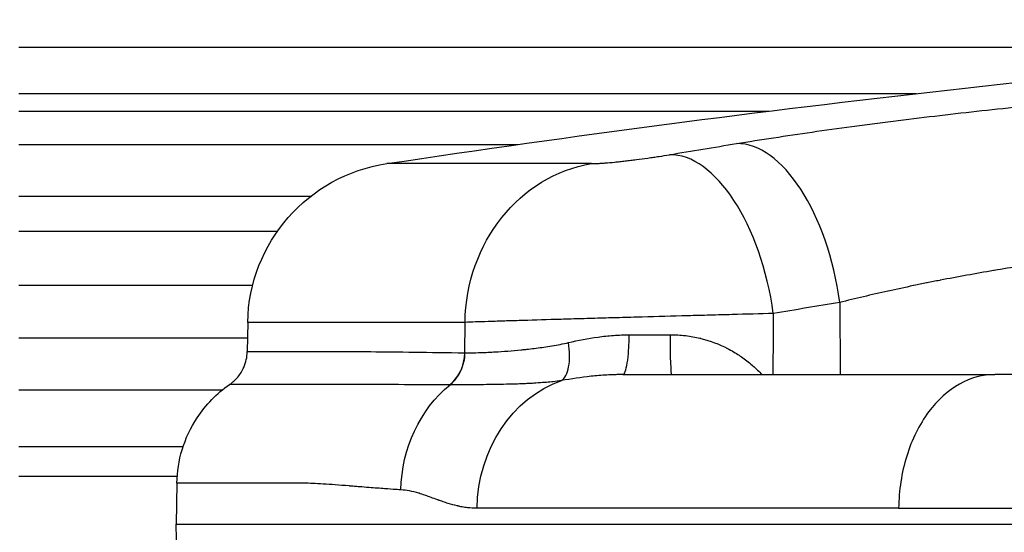
# Model space of a CAD drawing. Extents: x -29 to 25171, y -35653 to 17807.
# Drawn here: x 9317 to 9431, y 2846 to 2906 of the extents above; entities that cross this region are included whole.
import ezdxf

# ---------------------------------------------------------------- set-up
doc = ezdxf.new("R2010")
doc.units = 0
doc.header["$MEASUREMENT"] = 0
doc.header["$PDMODE"] = 1
doc.layers.get('0').update_dxf_attribs({"linetype": 'CONTINUOUS'})
doc.layers.get('DefPoints').update_dxf_attribs({"linetype": 'CONTINUOUS'})
doc.layers.add('FRAM3', color=1, linetype='CONTINUOUS', lineweight=50)
doc.layers.add('寸法線', color=3, linetype='CONTINUOUS', lineweight=18)
doc.layers.add('外形線', color=7, linetype='CONTINUOUS')
doc.styles.get("Standard").update_dxf_attribs({"font": 'TXT.SHX', "bigfont": 'bigfont.shx'})
doc.dimstyles.new('60ベース', dxfattribs={"dimscale": 60, "dimtxt": 3, "dimasz": 3, "dimexe": 0, "dimexo": 1, "dimgap": 1, "dimtad": 3, "dimdec": 1, "dimdsep": 46, "dimtxsty": 'STANDARD', "dimblk": 'DOTSMALL', "dimcen": 0, "dimclrd": 256, "dimclre": 256, "dimclrt": 7, "dimadec": 3, "dimazin": 2, "dimtfac": 1, "dimtdec": 1, "dimtix": 1, "dimtmove": 2, "dimatfit": 2, "dimldrblk": 'OPEN', "dimfxl": 1, "dimtolj": 1, "dimlwd": -1, "dimlwe": -1, "dimarcsym": 0})

# ---------------------------------------------------------------- blocks, each defined once
blk = doc.blocks.new('_DotSmall')
at = {"layer": 'FRAM3', "color": 0, "const_width": 0.5}
blk.add_lwpolyline([(-0.0625, 0, 1), (0.0625, 0, 1)], format="xyb", close=True, dxfattribs=at)
blk = doc.blocks.new('*D18')
at = {"layer": 'DefPoints', "color": 0}
for p in [(9119.33, 4934.07), (14141.51, 2639.09), (14626.99, 2639.09)]:
    blk.add_point(p, dxfattribs=at)
at = {"layer": '寸法線'}
for p, q in [((9179.33, 4934.07), (14626.99, 4934.07)), ((14626.99, 4934.07), (14626.99, 2639.09)), ((14201.51, 2639.09), (14626.99, 2639.09))]:
    blk.add_line(p, q, dxfattribs=at)
at = {"layer": '寸法線', "xscale": 180, "yscale": 180, "zscale": 180}
for p, rotation in [((14626.99, 4934.07), 90), ((14626.99, 2639.09), 270)]:
    blk.add_blockref('_DotSmall', p, dxfattribs=dict(at, rotation=rotation))
at = {"layer": '寸法線', "color": 7, "insert": (14476.99, 3786.58), "char_height": 180, "attachment_point": 5, "rotation": 90}
blk.add_mtext('\\A1;2295', dxfattribs=at)
blk = doc.blocks.new('_OPEN')
at = {"color": 0, "linetype": 'ByBlock'}
for p, q in [((-1, 0.16667), (0, 0)), ((0, 0), (-1, -0.16667)), ((0, 0), (-1, 0))]:
    blk.add_line(p, q, dxfattribs=at)

msp = doc.modelspace()

# ---------------------------------------------------------------- linework, layer by layer
at = {"layer": '外形線', "extrusion": (0, 1, 0)}
for p, q in [((9316.414, 2902.344), (9475.848, 2902.344)), ((9316.414, 2896.939), (9421.096, 2896.939)), ((9316.414, 2894.887), (9403.91, 2894.887)), ((9316.414, 2891.002), (9374.657, 2891.002)), ((9383.193, 2888.766), (9359.322, 2888.766)), ((9316.414, 2884.989), (9350.488, 2884.989)), ((9316.414, 2880.911), (9346.588, 2880.911)), ((9343.669, 2874.538), (9316.414, 2874.538)), ((9412.152, 2872.574), (9412.226, 2864.169)), ((9343.105, 2870.26), (9343.046, 2866.842)), ((9368.448, 2870.26), (9343.105, 2870.26)), ((9368.423, 2866.712), (9368.448, 2870.26)), ((9316.414, 2868.445), (9343.074, 2868.445)), ((9387.593, 2868.445), (9387.593, 2868.445)), ((9316.414, 2862.393), (9340.169, 2862.393)), ((9316.414, 2855.785), (9335.573, 2855.785)), ((9316.414, 2852.316), (9334.877, 2852.316)), ((9334.841, 2851.511), (9334.757, 2846.706)), ((9334.757, 2846.706), (9910.041, 2846.706)), ((9334.841, 2841.902), (9334.757, 2846.706))]:
    msp.add_line(p, q, dxfattribs=at)
at = {"layer": '外形線', "extrusion": (1e-16, 0, -1)}
for centre, radius, start, end in [((-9622.399, 1137.928), 1770.493, 81.454786, 85.724744), ((-9362.152, 2869.927), 19.05, 1, 81.45479)]:
    msp.add_arc(centre, radius, start, end, dxfattribs=at)
for centre, major_axis, ratio, start_param, end_param in [((9627.914, 1138.118), (-60.979, 1769.409), 0.862116, -0.1150076, -0.1098215), ((9385.766, 2869.927), (0, 19.05), 0.9092632, -1.553343, -0.1491421), ((9392.57, 2868.931), (0, 4.763), 0.0346033, 3.1415927, 4.6878401), ((9383.793, 2848.294), (0, 15.875), 0.8780782, -1.553343, -0.297923), ((9375.156, 2850.449), (0, 15.601), 0.9090702, -1.553343, -0.638949)]:
    msp.add_ellipse(centre, major_axis=major_axis, ratio=ratio, start_param=start_param, end_param=end_param, dxfattribs=at)
at = {"layer": '外形線'}
for centre, major_axis, ratio, start_param, end_param in [((9402.505, 2872.241), (-3.066, 18.802), 0.5036583, -1.6351256, -0.0704799), ((9394.763, 2870.955), (-3.179, 18.783), 0.5033636, -1.6381414, -0.0734957), ((9637.501, 1138.448), (-60.323, 1750.37), 0.862116, 0.1098215, 0.1150076), ((9391.525, 2868.933), (25.39, 0.037), 0.0047171, 4.5570163, 4.7470418), ((9364.094, 2866.795), (0.044, 4.762), 0.909172, 3.7888662, 4.7033295), ((9375.35, 2872.921), (-8.847, -5.422), 0.3422512, 0.4909425, 0.494915)]:
    msp.add_ellipse(centre, major_axis=major_axis, ratio=ratio, start_param=start_param, end_param=end_param, dxfattribs=at)
for points, knots in [([(9400.113, 2891.105), (9402.946, 2891.567), (9405.887, 2892.017), (9408.932, 2892.454), (9410.454, 2892.672), (9412.002, 2892.888), (9413.576, 2893.1), (9414.363, 2893.206), (9415.157, 2893.311), (9415.957, 2893.416), (9416.758, 2893.521), (9417.567, 2893.625), (9418.376, 2893.727), (9421.614, 2894.137), (9424.861, 2894.521), (9428.118, 2894.881), (9429.747, 2895.061), (9431.378, 2895.235), (9433.011, 2895.403), (9433.828, 2895.487), (9434.646, 2895.569), (9435.464, 2895.649), (9436.281, 2895.73), (9437.099, 2895.809), (9437.909, 2895.886), (9441.149, 2896.192), (9444.299, 2896.463), (9447.362, 2896.7), (9448.893, 2896.819), (9450.402, 2896.929), (9451.889, 2897.031), (9452.633, 2897.081), (9453.372, 2897.13), (9454.102, 2897.176), (9454.832, 2897.222), (9455.551, 2897.265), (9456.258, 2897.306), (9459.088, 2897.47), (9461.739, 2897.593), (9464.213, 2897.677), (9465.451, 2897.718), (9466.643, 2897.75), (9467.79, 2897.771), (9468.364, 2897.782), (9468.926, 2897.79), (9469.473, 2897.795), (9470.02, 2897.8), (9470.552, 2897.803), (9471.071, 2897.803)], [0, 0, 0, 0, 0.00982957, 0.00982957, 0.00982957, 0.014744355, 0.014744355, 0.014744355, 0.017201748, 0.017201748, 0.017201748, 0.01965914, 0.01965914, 0.01965914, 0.029488711, 0.029488711, 0.029488711, 0.034403496, 0.034403496, 0.034403496, 0.036860888, 0.036860888, 0.036860888, 0.039318281, 0.039318281, 0.039318281, 0.049147851, 0.049147851, 0.049147851, 0.054062636, 0.054062636, 0.054062636, 0.056520029, 0.056520029, 0.056520029, 0.058977421, 0.058977421, 0.058977421, 0.068806991, 0.068806991, 0.068806991, 0.073721776, 0.073721776, 0.073721776, 0.076179169, 0.076179169, 0.076179169, 0.078636562, 0.078636562, 0.078636562, 0.078636562]), ([(9383.193, 2888.766), (9383.382, 2888.766), (9383.611, 2888.773), (9383.88, 2888.787), (9384.014, 2888.794), (9384.158, 2888.802), (9384.312, 2888.813), (9384.466, 2888.823), (9384.628, 2888.835), (9384.796, 2888.848), (9385.133, 2888.875), (9385.498, 2888.908), (9385.893, 2888.947), (9385.991, 2888.957), (9386.091, 2888.967), (9386.193, 2888.978), (9386.294, 2888.988), (9386.395, 2888.999), (9386.498, 2889.01), (9386.704, 2889.032), (9386.913, 2889.055), (9387.126, 2889.08), (9387.339, 2889.104), (9387.555, 2889.129), (9387.775, 2889.156), (9387.995, 2889.183), (9388.219, 2889.211), (9388.441, 2889.239), (9388.886, 2889.296), (9389.33, 2889.356), (9389.773, 2889.418), (9389.883, 2889.433), (9389.994, 2889.449), (9390.104, 2889.465), (9390.214, 2889.481), (9390.325, 2889.497), (9390.434, 2889.513), (9390.652, 2889.545), (9390.866, 2889.577), (9391.076, 2889.61), (9391.496, 2889.674), (9391.9, 2889.739), (9392.287, 2889.805)], [0, 0, 0, 0, 0.001346503, 0.001346503, 0.001346503, 0.002019754, 0.002019754, 0.002019754, 0.002693006, 0.002693006, 0.002693006, 0.004039508, 0.004039508, 0.004039508, 0.004376134, 0.004376134, 0.004376134, 0.00471276, 0.00471276, 0.00471276, 0.005386011, 0.005386011, 0.005386011, 0.006059263, 0.006059263, 0.006059263, 0.006732514, 0.006732514, 0.006732514, 0.008079017, 0.008079017, 0.008079017, 0.008415643, 0.008415643, 0.008415643, 0.008752268, 0.008752268, 0.008752268, 0.00942552, 0.00942552, 0.00942552, 0.010772023, 0.010772023, 0.010772023, 0.010772023]), ([(9457.811, 2879.2), (9457.144, 2879.2), (9456.438, 2879.189), (9455.699, 2879.168), (9455.695, 2879.168), (9455.691, 2879.168), (9455.686, 2879.168), (9454.952, 2879.147), (9454.188, 2879.116), (9453.396, 2879.075), (9453.387, 2879.074), (9453.378, 2879.074), (9453.369, 2879.073), (9451.783, 2878.991), (9450.085, 2878.869), (9448.274, 2878.708), (9448.255, 2878.707), (9448.237, 2878.705), (9448.218, 2878.703), (9447.781, 2878.664), (9447.336, 2878.623), (9446.886, 2878.579), (9446.415, 2878.534), (9445.939, 2878.486), (9445.461, 2878.436), (9445.438, 2878.433), (9445.415, 2878.431), (9445.392, 2878.428), (9444.456, 2878.33), (9443.508, 2878.224), (9442.546, 2878.109), (9442.52, 2878.106), (9442.493, 2878.103), (9442.467, 2878.1), (9440.518, 2877.867), (9438.516, 2877.601), (9436.461, 2877.303), (9436.431, 2877.299), (9436.4, 2877.294), (9436.37, 2877.29), (9435.878, 2877.218), (9435.383, 2877.144), (9434.887, 2877.069), (9434.856, 2877.065), (9434.826, 2877.06), (9434.795, 2877.055), (9434.299, 2876.98), (9433.804, 2876.903), (9433.309, 2876.825), (9433.279, 2876.82), (9433.249, 2876.816), (9433.218, 2876.811), (9432.197, 2876.649), (9431.177, 2876.482), (9430.16, 2876.309), (9430.132, 2876.304), (9430.103, 2876.3), (9430.075, 2876.295), (9428.006, 2875.942), (9425.945, 2875.567), (9423.893, 2875.168), (9423.871, 2875.163), (9423.849, 2875.159), (9423.827, 2875.155), (9423.328, 2875.058), (9422.83, 2874.959), (9422.337, 2874.86), (9422.317, 2874.856), (9422.298, 2874.852), (9422.278, 2874.848), (9421.783, 2874.749), (9421.292, 2874.648), (9420.806, 2874.547), (9420.789, 2874.544), (9420.772, 2874.54), (9420.755, 2874.537), (9419.76, 2874.33), (9418.781, 2874.12), (9417.82, 2873.908), (9417.808, 2873.905), (9417.797, 2873.903), (9417.785, 2873.9), (9415.839, 2873.47), (9413.961, 2873.028), (9412.152, 2872.574)], [0, 0, 0, 0, 0.003207993, 0.003207993, 0.003207993, 0.003226677, 0.003226677, 0.003226677, 0.00641735, 0.00641735, 0.00641735, 0.006453354, 0.006453354, 0.006453354, 0.012841378, 0.012841378, 0.012841378, 0.012906709, 0.012906709, 0.012906709, 0.014448411, 0.014448411, 0.014448411, 0.016056053, 0.016056053, 0.016056053, 0.016133386, 0.016133386, 0.016133386, 0.019273935, 0.019273935, 0.019273935, 0.019360063, 0.019360063, 0.019360063, 0.025719714, 0.025719714, 0.025719714, 0.025813418, 0.025813418, 0.025813418, 0.027333227, 0.027333227, 0.027333227, 0.027426756, 0.027426756, 0.027426756, 0.028947603, 0.028947603, 0.028947603, 0.029040095, 0.029040095, 0.029040095, 0.032178966, 0.032178966, 0.032178966, 0.032266772, 0.032266772, 0.032266772, 0.038651756, 0.038651756, 0.038651756, 0.038720126, 0.038720126, 0.038720126, 0.040271975, 0.040271975, 0.040271975, 0.040333465, 0.040333465, 0.040333465, 0.041892706, 0.041892706, 0.041892706, 0.041946804, 0.041946804, 0.041946804, 0.045135581, 0.045135581, 0.045135581, 0.045173481, 0.045173481, 0.045173481, 0.051626835, 0.051626835, 0.051626835, 0.051626835]), ([(9404.41, 2871.288), (9402.87, 2871.248), (9401.263, 2871.206), (9398.756, 2871.14), (9397.905, 2871.118), (9396.602, 2871.083), (9396.163, 2871.071), (9395.285, 2871.047), (9394.846, 2871.035), (9392.65, 2870.976), (9390.889, 2870.927), (9388.243, 2870.854), (9387.356, 2870.829), (9385.617, 2870.78), (9384.763, 2870.755), (9383.082, 2870.707), (9382.257, 2870.684), (9381.04, 2870.648), (9380.638, 2870.637), (9379.842, 2870.613), (9379.446, 2870.602), (9377.507, 2870.545), (9376.071, 2870.502), (9374.085, 2870.441), (9373.451, 2870.422), (9372.242, 2870.384), (9371.675, 2870.366), (9370.094, 2870.316), (9369.192, 2870.286), (9368.448, 2870.26)], [0, 0, 0, 0, 0.005284215, 0.005284215, 0.007926322, 0.007926322, 0.009247376, 0.009247376, 0.01056843, 0.01056843, 0.015852645, 0.015852645, 0.018494752, 0.018494752, 0.021136859, 0.021136859, 0.023778967, 0.023778967, 0.025100021, 0.025100021, 0.026421074, 0.026421074, 0.031705289, 0.031705289, 0.034347397, 0.034347397, 0.036989504, 0.036989504, 0.042273719, 0.042273719, 0.042273719, 0.042273719]), ([(9368.446, 2866.712), (9369.06, 2866.704), (9369.782, 2866.714), (9370.61, 2866.748), (9370.615, 2866.748), (9370.62, 2866.748), (9370.624, 2866.748), (9370.828, 2866.757), (9371.038, 2866.766), (9371.254, 2866.777), (9371.476, 2866.788), (9371.705, 2866.8), (9371.94, 2866.814), (9371.946, 2866.814), (9371.951, 2866.814), (9371.957, 2866.815), (9372.422, 2866.842), (9372.908, 2866.874), (9373.415, 2866.914), (9373.42, 2866.914), (9373.426, 2866.915), (9373.432, 2866.915), (9373.94, 2866.955), (9374.468, 2867.001), (9375.017, 2867.055), (9375.155, 2867.069), (9375.296, 2867.083), (9375.437, 2867.098), (9375.578, 2867.113), (9375.721, 2867.129), (9375.865, 2867.145), (9376.153, 2867.178), (9376.447, 2867.213), (9376.745, 2867.252), (9376.75, 2867.252), (9376.754, 2867.253), (9376.759, 2867.253), (9377.053, 2867.291), (9377.353, 2867.332), (9377.656, 2867.375), (9377.965, 2867.42), (9378.276, 2867.468), (9378.592, 2867.519), (9378.595, 2867.52), (9378.598, 2867.52), (9378.601, 2867.521), (9378.913, 2867.572), (9379.229, 2867.628), (9379.548, 2867.689), (9379.871, 2867.752), (9380.197, 2867.82), (9380.525, 2867.898)], [0, 0, 0, 0, 0.004366962, 0.004366962, 0.004366962, 0.004392785, 0.004392785, 0.004392785, 0.005463729, 0.005463729, 0.005463729, 0.006562272, 0.006562272, 0.006562272, 0.006589178, 0.006589178, 0.006589178, 0.008761114, 0.008761114, 0.008761114, 0.00878557, 0.00878557, 0.00878557, 0.010960711, 0.010960711, 0.010960711, 0.01151076, 0.01151076, 0.01151076, 0.012060883, 0.012060883, 0.012060883, 0.01316138, 0.01316138, 0.01316138, 0.013178356, 0.013178356, 0.013178356, 0.014262241, 0.014262241, 0.014262241, 0.015363838, 0.015363838, 0.015363838, 0.015374748, 0.015374748, 0.015374748, 0.016466617, 0.016466617, 0.016466617, 0.017571141, 0.017571141, 0.017571141, 0.017571141]), ([(9379.702, 2863.47), (9379.894, 2863.59), (9380.068, 2863.791), (9380.21, 2864.064), (9380.353, 2864.337), (9380.464, 2864.681), (9380.538, 2865.078), (9380.612, 2865.474), (9380.649, 2865.924), (9380.647, 2866.402), (9380.645, 2866.881), (9380.603, 2867.388), (9380.525, 2867.898)], [0, 0, 0, 0, 0.25, 0.25, 0.25, 0.5, 0.5, 0.5, 0.75, 0.75, 0.75, 1, 1, 1, 1]), ([(9380.525, 2867.898), (9381.638, 2868.162), (9382.782, 2868.387), (9383.96, 2868.548), (9384.557, 2868.63), (9385.163, 2868.695), (9385.778, 2868.74), (9386.084, 2868.763), (9386.393, 2868.78), (9386.703, 2868.792), (9386.859, 2868.797), (9387.014, 2868.802), (9387.171, 2868.805), (9387.249, 2868.806), (9387.327, 2868.807), (9387.406, 2868.808), (9387.445, 2868.808), (9387.484, 2868.809), (9387.524, 2868.809), (9387.543, 2868.809), (9387.563, 2868.809), (9387.583, 2868.809), (9387.587, 2868.809), (9387.592, 2868.809), (9387.597, 2868.809)], [0, 0, 0, 0, 0.003727262, 0.003727262, 0.003727262, 0.005618851, 0.005618851, 0.005618851, 0.006559683, 0.006559683, 0.006559683, 0.0070296525, 0.0070296525, 0.0070296525, 0.0072645183, 0.0072645183, 0.0072645183, 0.0073819206, 0.0073819206, 0.0073819206, 0.007440614, 0.007440614, 0.007440614, 0.0074545239, 0.0074545239, 0.0074545239, 0.0074545239]), ([(9386.86, 2864.169), (9386.955, 2864.169), (9387.05, 2864.289), (9387.138, 2864.52), (9387.226, 2864.751), (9387.306, 2865.093), (9387.374, 2865.521), (9387.442, 2865.949), (9387.497, 2866.462), (9387.535, 2867.024), (9387.573, 2867.586), (9387.594, 2868.196), (9387.597, 2868.809)], [0, 0, 0, 0, 0.25, 0.25, 0.25, 0.5, 0.5, 0.5, 0.75, 0.75, 0.75, 1, 1, 1, 1]), ([(9392.405, 2868.815), (9392.99, 2868.816), (9393.57, 2868.783), (9394.145, 2868.716), (9394.165, 2868.714), (9394.185, 2868.711), (9394.204, 2868.709), (9394.761, 2868.642), (9395.317, 2868.542), (9395.855, 2868.413), (9395.892, 2868.404), (9395.928, 2868.395), (9395.965, 2868.386), (9397.056, 2868.114), (9398.089, 2867.721), (9399.068, 2867.214), (9399.116, 2867.188), (9399.165, 2867.163), (9399.214, 2867.137), (9399.469, 2867.001), (9399.722, 2866.856), (9399.968, 2866.704), (9400.168, 2866.582), (9400.365, 2866.455), (9400.556, 2866.324), (9400.601, 2866.294), (9400.645, 2866.264), (9400.689, 2866.233), (9401.121, 2865.932), (9401.533, 2865.611), (9401.928, 2865.273), (9401.961, 2865.244), (9401.994, 2865.215), (9402.027, 2865.187), (9402.397, 2864.863), (9402.752, 2864.523), (9403.093, 2864.169)], [0, 0, 0, 0, 0.001744905, 0.001744905, 0.001744905, 0.00180542, 0.00180542, 0.00180542, 0.003495942, 0.003495942, 0.003495942, 0.00361084, 0.00361084, 0.00361084, 0.007050173, 0.007050173, 0.007050173, 0.007221681, 0.007221681, 0.007221681, 0.008124391, 0.008124391, 0.008124391, 0.008857308, 0.008857308, 0.008857308, 0.009027101, 0.009027101, 0.009027101, 0.010692508, 0.010692508, 0.010692508, 0.010832521, 0.010832521, 0.010832521, 0.012410069, 0.012410069, 0.012410069, 0.012410069]), ([(9340.994, 2863.01), (9341.35, 2863.256), (9341.671, 2863.55), (9342.232, 2864.225), (9342.467, 2864.605), (9342.899, 2865.59), (9343.035, 2866.212), (9343.046, 2866.842)], [-0.17813523, -0.17813523, -0.17813523, -0.17813523, -0.12702106, -0.12702106, -0.07446352, -0.07446352, 0, 0, 0, 0]), ([(9343.046, 2866.842), (9343.046, 2866.842), (9343.046, 2866.842), (9343.046, 2866.842), (9343.049, 2866.842), (9343.59, 2866.841), (9344.667, 2866.841), (9344.672, 2866.841), (9344.676, 2866.841), (9344.681, 2866.841), (9344.953, 2866.841), (9345.258, 2866.841), (9345.598, 2866.842), (9345.93, 2866.842), (9346.295, 2866.842), (9346.691, 2866.842), (9346.698, 2866.842), (9346.706, 2866.842), (9346.714, 2866.842), (9347.515, 2866.842), (9348.444, 2866.842), (9349.499, 2866.842), (9349.51, 2866.842), (9349.52, 2866.842), (9349.531, 2866.842), (9350.588, 2866.842), (9351.771, 2866.842), (9353.078, 2866.842), (9353.09, 2866.842), (9353.103, 2866.842), (9353.115, 2866.842), (9353.764, 2866.842), (9354.444, 2866.842), (9355.155, 2866.842), (9355.167, 2866.842), (9355.179, 2866.842), (9355.192, 2866.842), (9355.905, 2866.843), (9356.649, 2866.844), (9357.423, 2866.841), (9357.435, 2866.841), (9357.446, 2866.841), (9357.458, 2866.841), (9360.602, 2866.829), (9364.251, 2866.751), (9368.423, 2866.712)], [0.11954445, 0.11954445, 0.11954445, 0.11954445, 0.11962605, 0.11962605, 0.11962605, 0.14946837, 0.14946837, 0.14946837, 0.14959462, 0.14959462, 0.14959462, 0.15708673, 0.15708673, 0.15708673, 0.16443033, 0.16443033, 0.16443033, 0.16457658, 0.16457658, 0.16457658, 0.17939228, 0.17939228, 0.17939228, 0.17954322, 0.17954322, 0.17954322, 0.19435424, 0.19435424, 0.19435424, 0.19449278, 0.19449278, 0.19449278, 0.20183522, 0.20183522, 0.20183522, 0.2019612, 0.2019612, 0.2019612, 0.2093162, 0.2093162, 0.2093162, 0.20942541, 0.20942541, 0.20942541, 0.23924012, 0.23924012, 0.23924012, 0.23924012]), ([(9366.698, 2862.972), (9367.227, 2863.405), (9367.665, 2863.973), (9368.269, 2865.264), (9368.434, 2865.986), (9368.446, 2866.712)], [0, 0, 0, 0, 0.5, 0.5, 0.99999979, 0.99999979, 0.99999979, 0.99999979]), ([(9379.699, 2863.469), (9379.374, 2863.419), (9379.046, 2863.377), (9378.717, 2863.341), (9378.664, 2863.335), (9378.611, 2863.329), (9378.558, 2863.324), (9378.283, 2863.294), (9378.008, 2863.269), (9377.734, 2863.246), (9377.653, 2863.239), (9377.572, 2863.232), (9377.491, 2863.226), (9377.149, 2863.199), (9376.809, 2863.176), (9376.472, 2863.156), (9376.248, 2863.142), (9376.025, 2863.13), (9375.803, 2863.119), (9375.7, 2863.114), (9375.597, 2863.109), (9375.494, 2863.104), (9375.177, 2863.089), (9374.865, 2863.077), (9374.557, 2863.066), (9374.404, 2863.061), (9374.253, 2863.056), (9374.102, 2863.052), (9373.953, 2863.047), (9373.804, 2863.043), (9373.657, 2863.04), (9373.169, 2863.027), (9372.693, 2863.017), (9372.231, 2863.01), (9372.144, 2863.009), (9372.058, 2863.007), (9371.972, 2863.006), (9371.507, 2862.999), (9371.057, 2862.994), (9370.622, 2862.99), (9370.556, 2862.99), (9370.49, 2862.989), (9370.424, 2862.989), (9370.178, 2862.986), (9369.938, 2862.985), (9369.704, 2862.983), (9369.516, 2862.981), (9369.332, 2862.98), (9369.152, 2862.979), (9369.11, 2862.979), (9369.067, 2862.978), (9369.025, 2862.978), (9368.609, 2862.976), (9368.215, 2862.974), (9367.844, 2862.974), (9367.435, 2862.973), (9367.052, 2862.973), (9366.698, 2862.972)], [-0.00000006, -0.00000006, -0.00000006, -0.00000006, 0.00126007, 0.00126007, 0.00126007, 0.001463777, 0.001463777, 0.001463777, 0.0025202, 0.0025202, 0.0025202, 0.002833158, 0.002833158, 0.002833158, 0.004157375, 0.004157375, 0.004157375, 0.005040459, 0.005040459, 0.005040459, 0.005454562, 0.005454562, 0.005454562, 0.006731704, 0.006731704, 0.006731704, 0.007363717, 0.007363717, 0.007363717, 0.0079919, 0.0079919, 0.0079919, 0.010080979, 0.010080979, 0.010080979, 0.010473747, 0.010473747, 0.010473747, 0.012601239, 0.012601239, 0.012601239, 0.012925779, 0.012925779, 0.012925779, 0.014142724, 0.014142724, 0.014142724, 0.015121498, 0.015121498, 0.015121498, 0.015354075, 0.015354075, 0.015354075, 0.017641758, 0.017641758, 0.017641758, 0.020162018, 0.020162018, 0.020162018, 0.020162018]), ([(9386.86, 2864.169), (9386.781, 2864.169), (9386.7, 2864.169), (9386.541, 2864.167), (9386.303, 2864.165), (9386.067, 2864.159), (9385.596, 2864.145), (9385.285, 2864.131), (9384.36, 2864.079), (9383.755, 2864.028), (9381.968, 2863.84), (9380.818, 2863.668), (9379.701, 2863.47)], [-0.0000000114, -0.0000000114, -0.0000000114, -0.0000000114, 0.0002465085, 0.0002465085, 0.000493077, 0.000986214, 0.000986214, 0.0019724881, 0.0019724881, 0.0039450362, 0.0039450362, 0.0078901324, 0.0078901324, 0.0078901324, 0.0078901324]), ([(9386.86, 2864.169), (9387.668, 2864.169), (9388.489, 2864.169), (9389.322, 2864.169), (9391.553, 2864.169), (9393.872, 2864.169), (9396.279, 2864.169), (9397.932, 2864.169), (9399.626, 2864.169), (9401.361, 2864.169), (9402.792, 2864.169), (9404.252, 2864.169), (9405.737, 2864.169), (9406.053, 2864.169), (9406.37, 2864.169), (9406.687, 2864.169), (9413.942, 2864.169), (9421.796, 2864.169), (9430.252, 2864.169), (9430.252, 2864.169), (9430.252, 2864.169), (9430.253, 2864.169)], [0.04028879, 0.04028879, 0.04028879, 0.04028879, 0.07152634, 0.07152634, 0.07152634, 0.1552138, 0.1552138, 0.1552138, 0.21267631, 0.21267631, 0.21267631, 0.26007052, 0.26007052, 0.26007052, 0.27013882, 0.27013882, 0.27013882, 0.49998886, 0.49998886, 0.49998886, 0.49999955, 0.49999955, 0.49999955, 0.49999955]), ([(9430.253, 2864.169), (9428.845, 2864.169), (9427.449, 2863.794), (9424.798, 2862.318), (9423.571, 2861.212), (9421.439, 2858.35), (9420.569, 2856.598), (9419.374, 2852.735), (9419.055, 2850.667), (9419.029, 2848.571)], [-0.97388204, -0.97388204, -0.97388204, -0.97388204, -0.73867743, -0.73867743, -0.49796292, -0.49796292, -0.24760283, -0.24760283, -0.00000251, -0.00000251, -0.00000251, -0.00000251]), ([(9486.891, 2864.169), (9485.485, 2864.169), (9484.088, 2864.169), (9482.698, 2864.169), (9478.975, 2864.169), (9475.307, 2864.169), (9471.697, 2864.169), (9469.217, 2864.169), (9466.764, 2864.169), (9464.338, 2864.169), (9462.337, 2864.169), (9460.353, 2864.169), (9458.39, 2864.169), (9457.974, 2864.169), (9457.558, 2864.169), (9457.143, 2864.169), (9447.673, 2864.169), (9438.71, 2864.169), (9430.254, 2864.169), (9430.254, 2864.169), (9430.253, 2864.169), (9430.253, 2864.169)], [0.04028879, 0.04028879, 0.04028879, 0.04028879, 0.07152634, 0.07152634, 0.07152634, 0.1552138, 0.1552138, 0.1552138, 0.21267631, 0.21267631, 0.21267631, 0.26007052, 0.26007052, 0.26007052, 0.27013882, 0.27013882, 0.27013882, 0.49998886, 0.49998886, 0.49998886, 0.49999955, 0.49999955, 0.49999955, 0.49999955]), ([(9334.841, 2851.511), (9334.864, 2852.832), (9335.07, 2854.144), (9335.852, 2856.723), (9336.439, 2857.974), (9338.201, 2860.649), (9339.491, 2861.969), (9340.994, 2863.01)], [-0.54179966, -0.54179966, -0.54179966, -0.54179966, -0.38575558, -0.38575558, -0.2234411, -0.2234411, -0.00735994, -0.00735994, -0.00735994, -0.00735994]), ([(9366.669, 2862.972), (9362.434, 2862.982), (9358.688, 2863.005), (9355.512, 2863.009), (9355.501, 2863.009), (9355.49, 2863.009), (9355.479, 2863.009), (9354.696, 2863.01), (9353.948, 2863.01), (9353.23, 2863.01), (9353.218, 2863.01), (9353.207, 2863.01), (9353.195, 2863.01), (9352.478, 2863.01), (9351.792, 2863.01), (9351.137, 2863.01), (9351.127, 2863.01), (9351.116, 2863.01), (9351.105, 2863.01), (9349.786, 2863.01), (9348.593, 2863.01), (9347.528, 2863.01), (9347.519, 2863.01), (9347.51, 2863.01), (9347.501, 2863.01), (9346.436, 2863.01), (9345.499, 2863.009), (9344.69, 2863.009), (9344.684, 2863.009), (9344.679, 2863.009), (9344.673, 2863.009), (9344.272, 2863.009), (9343.902, 2863.009), (9343.565, 2863.009), (9343.223, 2863.009), (9342.916, 2863.009), (9342.642, 2863.009), (9342.639, 2863.009), (9342.637, 2863.009), (9342.634, 2863.009), (9341.545, 2863.009), (9340.997, 2863.01), (9340.994, 2863.01), (9340.994, 2863.01), (9340.994, 2863.01), (9340.994, 2863.01)], [0, 0, 0, 0, 0.02992178, 0.02992178, 0.02992178, 0.03002656, 0.03002656, 0.03002656, 0.03741463, 0.03741463, 0.03741463, 0.03753319, 0.03753319, 0.03753319, 0.04491612, 0.04491612, 0.04491612, 0.04503983, 0.04503983, 0.04503983, 0.05993077, 0.05993077, 0.05993077, 0.06005311, 0.06005311, 0.06005311, 0.07496113, 0.07496113, 0.07496113, 0.07506639, 0.07506639, 0.07506639, 0.08248256, 0.08248256, 0.08248256, 0.09000616, 0.09000616, 0.09000616, 0.09007967, 0.09007967, 0.09007967, 0.12010013, 0.12010013, 0.12010013, 0.12018212, 0.12018212, 0.12018212, 0.12018212]), ([(9366.698, 2862.972), (9366.698, 2862.972), (9366.698, 2862.972), (9366.698, 2862.972), (9366.689, 2862.972), (9366.679, 2862.972), (9366.669, 2862.972)], [-0.00000006, -0.00000006, -0.00000006, -0.00000006, 0, 0, 0, 0.000068872624, 0.000068872624, 0.000068872624, 0.000068872624]), ([(9360.976, 2850.721), (9360.745, 2850.734), (9360.09, 2850.779), (9359.057, 2850.856), (9358.54, 2850.894), (9357.93, 2850.94), (9357.237, 2850.994), (9356.891, 2851.021), (9356.524, 2851.05), (9356.139, 2851.081), (9355.946, 2851.097), (9355.748, 2851.113), (9355.546, 2851.129), (9355.445, 2851.137), (9355.343, 2851.146), (9355.24, 2851.154), (9355.188, 2851.158), (9355.136, 2851.163), (9355.084, 2851.167), (9355.058, 2851.169), (9355.032, 2851.171), (9355.006, 2851.173), (9354.981, 2851.175), (9354.957, 2851.177), (9354.932, 2851.179), (9354.93, 2851.18), (9354.928, 2851.18), (9354.927, 2851.18), (9353.783, 2851.275), (9352.786, 2851.352), (9351.913, 2851.406), (9351.041, 2851.459), (9350.292, 2851.49), (9349.65, 2851.503), (9349.649, 2851.504), (9349.648, 2851.504), (9349.648, 2851.504), (9349.585, 2851.505), (9349.332, 2851.51), (9348.904, 2851.513), (9348.51, 2851.515), (9347.966, 2851.511), (9347.3, 2851.511), (9346.679, 2851.511), (9345.951, 2851.511), (9345.151, 2851.511), (9344.585, 2851.511), (9343.983, 2851.511), (9343.361, 2851.511), (9343.05, 2851.511), (9342.734, 2851.511), (9342.415, 2851.511), (9342.256, 2851.511), (9342.096, 2851.511), (9341.935, 2851.511), (9341.855, 2851.511), (9341.775, 2851.511), (9341.695, 2851.511), (9341.654, 2851.511), (9341.614, 2851.511), (9341.574, 2851.511), (9341.554, 2851.511), (9341.534, 2851.511), (9341.514, 2851.511), (9341.504, 2851.511), (9341.494, 2851.511), (9341.484, 2851.511), (9341.478, 2851.511), (9341.472, 2851.511), (9341.467, 2851.511), (9341.463, 2851.511), (9341.459, 2851.511), (9341.455, 2851.511), (9341.455, 2851.511), (9341.454, 2851.511), (9341.454, 2851.511), (9337.062, 2851.511), (9334.841, 2851.511), (9334.841, 2851.511)], [0, 0, 0, 0, 0.03125, 0.03125, 0.03125, 0.046875, 0.046875, 0.046875, 0.0546875, 0.0546875, 0.0546875, 0.05859375, 0.05859375, 0.05859375, 0.06054687, 0.06054687, 0.06054687, 0.06152344, 0.06152344, 0.06152344, 0.06201172, 0.06201172, 0.06201172, 0.06246948, 0.06246948, 0.06246948, 0.0625, 0.0625, 0.0625, 0.09375, 0.09375, 0.09375, 0.12496948, 0.12496948, 0.12496948, 0.12503058, 0.12503058, 0.12503058, 0.15625, 0.15625, 0.15625, 0.18504073, 0.18504073, 0.18504073, 0.21192978, 0.21192978, 0.21192978, 0.23096489, 0.23096489, 0.23096489, 0.24048245, 0.24048245, 0.24048245, 0.24524122, 0.24524122, 0.24524122, 0.24762061, 0.24762061, 0.24762061, 0.24881031, 0.24881031, 0.24881031, 0.24940515, 0.24940515, 0.24940515, 0.24970258, 0.24970258, 0.24970258, 0.24987031, 0.24987031, 0.24987031, 0.24998204, 0.24998204, 0.24998204, 0.25, 0.25, 0.25, 0.5, 0.5, 0.5, 0.5]), ([(9369.855, 2848.571), (9369.492, 2848.571), (9369.115, 2848.595), (9368.725, 2848.644), (9368.53, 2848.668), (9368.332, 2848.699), (9368.13, 2848.735), (9368.03, 2848.754), (9367.928, 2848.773), (9367.826, 2848.795), (9367.774, 2848.805), (9367.723, 2848.816), (9367.671, 2848.828), (9367.646, 2848.833), (9367.62, 2848.839), (9367.594, 2848.845), (9367.571, 2848.85), (9367.549, 2848.856), (9367.526, 2848.861), (9367.523, 2848.862), (9367.519, 2848.863), (9367.516, 2848.863), (9367.201, 2848.937), (9366.855, 2849.031), (9366.478, 2849.147), (9366.29, 2849.204), (9366.094, 2849.267), (9365.891, 2849.335), (9365.789, 2849.369), (9365.686, 2849.404), (9365.581, 2849.441), (9365.528, 2849.459), (9365.475, 2849.478), (9365.422, 2849.497), (9365.395, 2849.506), (9365.368, 2849.516), (9365.341, 2849.526), (9365.328, 2849.53), (9365.314, 2849.535), (9365.3, 2849.54), (9365.289, 2849.544), (9365.277, 2849.549), (9365.265, 2849.553), (9365.263, 2849.553), (9365.262, 2849.554), (9365.26, 2849.555), (9364.69, 2849.76), (9364.229, 2849.934), (9363.867, 2850.06), (9363.507, 2850.187), (9363.247, 2850.269), (9363.084, 2850.319), (9363.079, 2850.32), (9363.067, 2850.324), (9363.057, 2850.327), (9362.305, 2850.553), (9361.613, 2850.684), (9360.976, 2850.721)], [0, 0, 0, 0, 0.125, 0.125, 0.125, 0.1875, 0.1875, 0.1875, 0.21875, 0.21875, 0.21875, 0.234375, 0.234375, 0.234375, 0.2421875, 0.2421875, 0.2421875, 0.2490234, 0.2490234, 0.2490234, 0.25, 0.25, 0.25, 0.375, 0.375, 0.375, 0.4375, 0.4375, 0.4375, 0.46875, 0.46875, 0.46875, 0.484375, 0.484375, 0.484375, 0.4921875, 0.4921875, 0.4921875, 0.4960937, 0.4960937, 0.4960937, 0.4995117, 0.4995117, 0.4995117, 0.5, 0.5, 0.5, 0.625, 0.625, 0.625, 0.7495117, 0.7495117, 0.7495117, 0.752735, 0.752735, 0.752735, 1, 1, 1, 1]), ([(9419.028, 2848.571), (9417.393, 2848.571), (9415.778, 2848.571), (9405.508, 2848.571), (9397.432, 2848.571), (9382.614, 2848.571), (9375.872, 2848.571), (9369.855, 2848.571)], [0.7327631, 0.7327631, 0.7327631, 0.7327631, 0.75526673, 0.75526673, 0.87763337, 0.87763337, 1, 1, 1, 1]), ([(9419.028, 2848.571), (9420.663, 2848.571), (9422.318, 2848.571), (9433.095, 2848.571), (9442.768, 2848.571), (9463.086, 2848.571), (9473.732, 2848.571), (9484.773, 2848.571)], [0.7327631, 0.7327631, 0.7327631, 0.7327631, 0.75526673, 0.75526673, 0.87763337, 0.87763337, 1, 1, 1, 1])]:
    msp.add_open_spline(points, degree=3, knots=knots, dxfattribs=at)
msp.add_open_spline([(9404.41, 2871.288), (9404.392, 2868.915), (9404.373, 2866.542), (9404.355, 2864.169)], degree=3, dxfattribs=at)

# ---------------------------------------------------------------- dimensions: what is measured, and where the dimension line sits
at = {"layer": '寸法線'}
dim = msp.add_linear_dim(base=(14626.993, 2639.09), p1=(9119.326, 4934.066), p2=(14141.508, 2639.09), angle=90, dimstyle='60ベース', dxfattribs=at)
dim.commit()
dim.dimension.update_dxf_attribs({"geometry": '*D18', "text_midpoint": (14476.993, 3786.578)})

doc.saveas('drawing.dxf')
